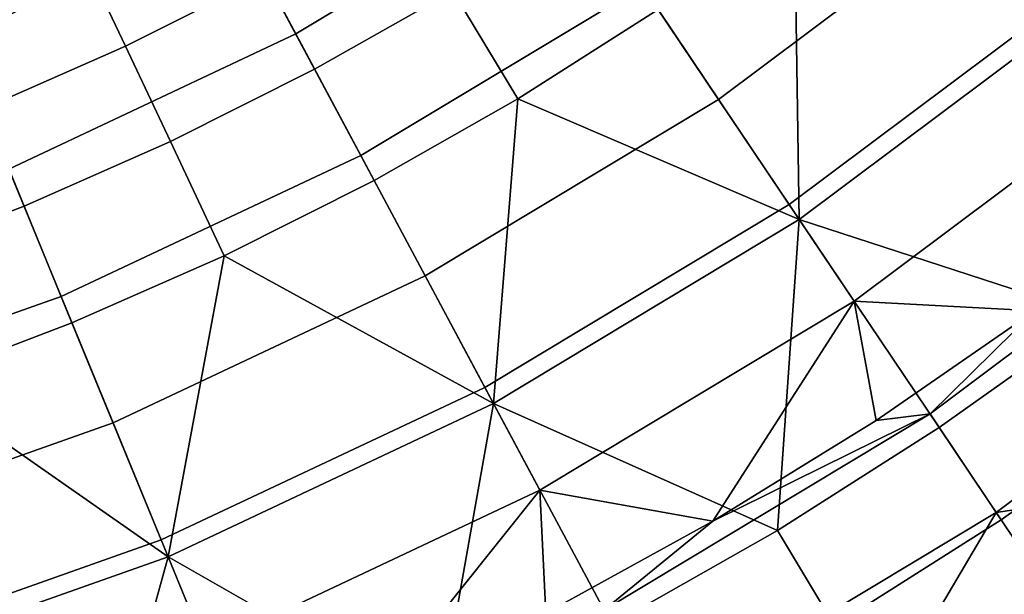
# Model space of a CAD drawing. Units: inches. Extents: x 91 to 540, y -174 to 276.
# Drawn here: x 381 to 434, y -130 to -99 of the extents above; entities that cross this region are included whole.
import ezdxf

# ---------------------------------------------------------------- set-up
doc = ezdxf.new("R2010")
doc.units = ezdxf.units.IN
doc.header["$MEASUREMENT"] = 0
doc.layers.add('Default', color=7, linetype='Continuous', true_color=0x000000)

msp = doc.modelspace()

# ---------------------------------------------------------------- linework, layer by layer
at = {"layer": 'Default', "color": 7}
for points in [[(406.155, -84.315, -26.407), (392.118, -92.759, -26.407), (395.708, -99.47, -22.468), (410.402, -90.631, -22.468)], [(388.421, -85.849, -29.985), (374.208, -92.548, -29.985), (377.185, -99.797, -26.407), (392.118, -92.759, -26.407)], [(429.067, -86.03, -18.044), (414.595, -96.868, -18.044), (418.746, -103.042, -13.028), (433.823, -91.751, -13.028)], [(410.402, -90.631, -22.468), (395.708, -99.47, -22.468), (399.253, -106.097, -18.044), (414.595, -96.868, -18.044)], [(394.027, -96.329, -65.07), (386.433, -100.145, -65.07), (384.461, -95.959, -70.657), (391.845, -92.248, -70.657)], [(404.269, -97.121, -61.374), (396.738, -101.396, -61.374), (394.027, -96.329, -65.07), (401.307, -92.196, -65.07)], [(433.823, -91.751, -13.028), (418.746, -103.042, -13.028), (422.593, -108.764, -7.677), (438.232, -97.053, -7.677)], [(392.118, -92.759, -26.407), (377.185, -99.797, -26.407), (380.076, -106.838, -22.468), (395.708, -99.47, -22.468)], [(415.458, -98.152, -59.281), (407.814, -103.016, -59.281), (404.269, -97.121, -61.374), (411.62, -92.443, -61.374)], [(423.146, -109.588, -55.837), (415.458, -98.152, -59.281), (422.883, -92.882, -59.281)], [(438.866, -97.816, -55.837), (423.146, -109.588, -55.837), (422.883, -92.882, -59.281)], [(374.089, -97.609, -77.189), (381.413, -94.496, -77.189), (384.461, -95.959, -70.657), (376.965, -99.262, -70.657)], [(386.433, -100.145, -65.07), (378.723, -103.542, -65.07), (376.965, -99.262, -70.657), (384.461, -95.959, -70.657)], [(396.738, -101.396, -61.374), (388.882, -105.344, -61.374), (386.433, -100.145, -65.07), (394.027, -96.329, -65.07)], [(414.595, -96.868, -18.044), (399.253, -106.097, -18.044), (402.762, -112.657, -13.028), (418.746, -103.042, -13.028)], [(438.232, -97.053, -7.677), (422.593, -108.764, -7.677), (426.136, -114.034, -1.993), (442.292, -101.936, -1.993)], [(407.814, -103.016, -59.281), (399.983, -107.462, -59.281), (396.738, -101.396, -61.374), (404.269, -97.121, -61.374)], [(407.814, -103.016, -59.281), (415.458, -98.152, -59.281), (423.146, -109.588, -55.837)], [(423.146, -109.588, -55.837), (438.866, -97.816, -55.837), (439.328, -114.846, -52.156)], [(395.708, -99.47, -22.468), (380.076, -106.838, -22.468), (382.931, -113.789, -18.044), (399.253, -106.097, -18.044)], [(388.882, -105.344, -61.374), (380.906, -108.858, -61.374), (378.723, -103.542, -65.07), (386.433, -100.145, -65.07)], [(399.983, -107.462, -59.281), (391.813, -111.568, -59.281), (388.882, -105.344, -61.374), (396.738, -101.396, -61.374)], [(435.974, -114.565, 4.335), (442.292, -101.936, -1.993), (426.136, -114.034, -1.993)], [(406.482, -119.612, -55.837), (399.983, -107.462, -59.281), (407.814, -103.016, -59.281)], [(418.746, -103.042, -13.028), (402.762, -112.657, -13.028), (406.014, -118.737, -7.677), (422.593, -108.764, -7.677)], [(423.146, -109.588, -55.837), (406.482, -119.612, -55.837), (407.814, -103.016, -59.281)], [(380.906, -108.858, -61.374), (372.805, -111.949, -61.374), (370.892, -106.53, -65.07), (378.723, -103.542, -65.07)], [(391.813, -111.568, -59.281), (383.52, -115.221, -59.281), (380.906, -108.858, -61.374), (388.882, -105.344, -61.374)], [(399.253, -106.097, -18.044), (382.931, -113.789, -18.044), (385.758, -120.672, -13.028), (402.762, -112.657, -13.028)], [(380.076, -106.838, -22.468), (364.03, -112.509, -22.468), (366.177, -119.711, -18.044), (382.931, -113.789, -18.044)], [(391.813, -111.568, -59.281), (399.983, -107.462, -59.281), (406.482, -119.612, -55.837)], [(451.163, -112.606, 16.118), (447.028, -107.633, 6.02), (430.27, -120.182, 6.02), (433.878, -125.55, 16.118)], [(430.27, -120.182, 6.02), (447.028, -107.633, 6.02), (444.331, -108.13, 4.335), (435.974, -114.565, 4.335)], [(383.52, -115.221, -59.281), (375.096, -118.436, -59.281), (372.805, -111.949, -61.374), (380.906, -108.858, -61.374)], [(422.593, -108.764, -7.677), (406.014, -118.737, -7.677), (409.01, -124.337, -1.993), (426.136, -114.034, -1.993)], [(406.482, -119.612, -55.837), (423.146, -109.588, -55.837), (421.954, -126.531, -52.156)], [(423.146, -109.588, -55.837), (430.767, -120.923, -52.156), (421.954, -126.531, -52.156)], [(439.328, -114.846, -52.156), (430.767, -120.923, -52.156), (423.146, -109.588, -55.837)], [(388.755, -127.968, -55.837), (383.52, -115.221, -59.281), (391.813, -111.568, -59.281)], [(406.482, -119.612, -55.837), (388.755, -127.968, -55.837), (391.813, -111.568, -59.281)], [(451.163, -112.606, 16.118), (433.878, -125.55, 16.118), (445.989, -123.743, 29.211)], [(402.762, -112.657, -13.028), (385.758, -120.672, -13.028), (388.378, -127.05, -7.677), (406.014, -118.737, -7.677)], [(382.931, -113.789, -18.044), (366.177, -119.711, -18.044), (368.302, -126.841, -13.028), (385.758, -120.672, -13.028)], [(426.136, -114.034, -1.993), (409.01, -124.337, -1.993), (418.441, -126.031, 4.335)], [(427.331, -120.538, 4.335), (426.136, -114.034, -1.993), (418.441, -126.031, 4.335)], [(435.974, -114.565, 4.335), (426.136, -114.034, -1.993), (427.331, -120.538, 4.335)], [(430.27, -120.182, 6.02), (435.974, -114.565, 4.335), (427.331, -120.538, 4.335)], [(375.096, -118.436, -59.281), (383.52, -115.221, -59.281), (388.755, -127.968, -55.837)], [(442.955, -119.69, -48.446), (434.144, -125.944, -48.446), (430.767, -120.923, -52.156), (439.328, -114.846, -52.156)], [(388.755, -127.968, -55.837), (370.556, -134.399, -55.837), (375.096, -118.436, -59.281)], [(406.014, -118.737, -7.677), (388.378, -127.05, -7.677), (390.79, -132.924, -1.993), (409.01, -124.337, -1.993)], [(388.755, -127.968, -55.837), (406.482, -119.612, -55.837), (403.506, -136.39, -52.156)], [(406.482, -119.612, -55.837), (412.925, -131.656, -52.156), (403.506, -136.39, -52.156)], [(421.954, -126.531, -52.156), (412.925, -131.656, -52.156), (406.482, -119.612, -55.837)], [(445.793, -123.481, -42.9), (436.786, -129.875, -42.9), (434.144, -125.944, -48.446), (442.955, -119.69, -48.446)], [(385.758, -120.672, -13.028), (368.302, -126.841, -13.028), (370.272, -133.449, -7.677), (388.378, -127.05, -7.677)], [(412.504, -130.869, 6.02), (415.555, -136.572, 16.118), (433.878, -125.55, 16.118), (430.27, -120.182, 6.02)], [(430.27, -120.182, 6.02), (418.441, -126.031, 4.335), (412.504, -130.869, 6.02)], [(427.331, -120.538, 4.335), (418.441, -126.031, 4.335), (430.27, -120.182, 6.02)], [(434.144, -125.944, -48.446), (425.072, -131.716, -48.446), (421.954, -126.531, -52.156), (430.767, -120.923, -52.156)], [(433.878, -125.55, 16.118), (436.969, -130.146, 29.211), (445.989, -123.743, 29.211)], [(400.077, -135.531, 4.335), (409.01, -124.337, -1.993), (390.79, -132.924, -1.993)], [(409.343, -131.032, 4.335), (409.01, -124.337, -1.993), (400.077, -135.531, 4.335)], [(418.441, -126.031, 4.335), (409.01, -124.337, -1.993), (409.343, -131.032, 4.335)], [(412.504, -130.869, 6.02), (418.441, -126.031, 4.335), (409.343, -131.032, 4.335)], [(433.878, -125.55, 16.118), (415.555, -136.572, 16.118), (427.681, -136.055, 29.211)], [(436.786, -129.875, -42.9), (427.513, -135.775, -42.9), (425.072, -131.716, -48.446), (434.144, -125.944, -48.446)], [(427.681, -136.055, 29.211), (436.969, -130.146, 29.211), (433.878, -125.55, 16.118)], [(425.072, -131.716, -48.446), (415.779, -136.992, -48.446), (412.925, -131.656, -52.156), (421.954, -126.531, -52.156)], [(388.378, -127.05, -7.677), (370.272, -133.449, -7.677), (372.086, -139.534, -1.993), (390.79, -132.924, -1.993)], [(370.556, -134.399, -55.837), (388.755, -127.968, -55.837), (384.232, -144.309, -52.156)], [(388.755, -127.968, -55.837), (393.944, -140.602, -52.156), (384.232, -144.309, -52.156)], [(403.506, -136.39, -52.156), (393.944, -140.602, -52.156), (388.755, -127.968, -55.837)], [(438.172, -131.936, -37.222), (428.793, -137.904, -37.222), (427.513, -135.775, -42.9), (436.786, -129.875, -42.9)]]:
    msp.add_3dface(points, dxfattribs=at)

doc.saveas('drawing.dxf')
